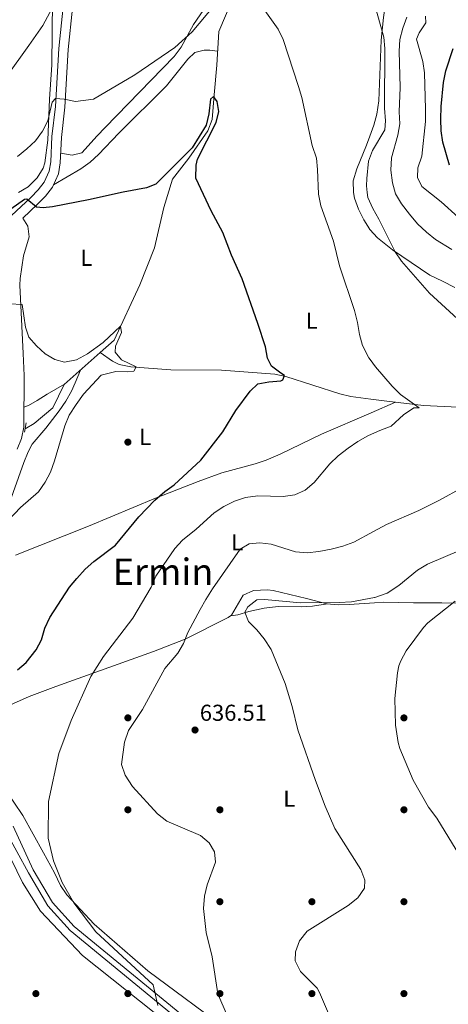
# Model space of a CAD drawing. Extents: x 621159 to 628065, y 729702 to 734452.
# Drawn here: x 624453 to 624639, y 732095 to 732524 of the extents above; entities that cross this region are included whole.
import ezdxf
from ezdxf.enums import TextEntityAlignment as Align

# ---------------------------------------------------------------- set-up
doc = ezdxf.new("R2010")
doc.units = 0
doc.header["$MEASUREMENT"] = 0
doc.linetypes.add('DGN Style 2', pattern=[78.06909999999999, 46.84146, -31.22764])
doc.linetypes.add('DGN Style 3', pattern=[109.29674, 78.0691, -31.22764])
for name, color, linetype in [('Nivel 11', 7, 'Continuous'), ('Nivel 17', 7, 'Continuous'), ('Nivel 21', 7, 'Continuous'), ('Nivel 36', 7, 'Continuous'), ('Nivel 37', 7, 'Continuous'), ('Nivel 4', 7, 'Continuous'), ('Nivel 41', 7, 'Continuous'), ('Nivel 45', 7, 'Continuous'), ('Nivel 5', 7, 'Continuous'), ('Nivel 7', 7, 'Continuous')]:
    doc.layers.add(name, color=color, linetype=linetype)
doc.styles.add('Style-arial', font='arial.shx', dxfattribs={"bigfont": 'arialbig.shx'})
doc.styles.add('Style-arialn', font='arialn.shx', dxfattribs={"bigfont": 'arialnbig.shx'})
doc.styles.add('Style-times', font='times.shx', dxfattribs={"bigfont": 'timesbig.shx'})

# ---------------------------------------------------------------- blocks, each defined once
blk = doc.blocks.new('5PERFI_1')
at = {"layer": 'Nivel 17', "linetype": 'Continuous', "lineweight": 0}
h = blk.add_hatch(color=7, dxfattribs=at)
edge = h.paths.add_edge_path()
edge.add_arc((0, 0), 1.55999999938624, 315.0000000018422, 675.0000000018422)
blk = doc.blocks.new('5PATER')
at = {"layer": 'Nivel 7', "linetype": 'Continuous', "lineweight": 0}
h = blk.add_hatch(color=53, dxfattribs=at)
edge = h.paths.add_edge_path()
edge.add_ellipse((0, 0), major_axis=(-1.095731442945027, -1.110710700472634), ratio=0.9994222409660316, start_angle=0, end_angle=360)

msp = doc.modelspace()

# ---------------------------------------------------------------- linework, layer by layer
at = {"layer": 'Nivel 11', "color": 142, "linetype": 'DGN Style 3', "lineweight": 13}
for points in [[(624601.4380000001, 732592.483, 633.678), (624600.315, 732592.3640000001, 633.64), (624594.496, 732591.256, 633.3870000000001), (624588.7949999999, 732589.548, 633.064), (624584.494, 732587.619, 632.742), (624580.4750000001, 732585.132, 632.424), (624575.6070000001, 732581.5109999999, 632.093), (624571.5149999999, 732577.196, 631.784), (624566.587, 732570.22, 631.368), (624561.659, 732563.244, 630.952), (624555.131, 732549.97, 628.955), (624544.8260000001, 732531.311, 627.091), (624539.55, 732518.655, 626.558), (624538.631, 732504.1000000001, 626.558), (624537.513, 732491.21, 625.76), (624536.6159999999, 732480.399, 625.493), (624534.7139999999, 732475.4180000001, 625.094), (624526.531, 732463.611, 624.695), (624519.4040000001, 732454.5009999999, 623.896), (624515.585, 732442.044, 622.964), (624511.5279999999, 732424.595, 622.432), (624505.1910000001, 732408.409, 621.234), (624494.0220000001, 732384.3470000001, 619.503), (624487.9110000001, 732378.9480000001, 618.941)], [(624487.9110000001, 732378.9480000001, 618.941), (624472.274, 732365.1329999999, 617.506), (624467.4280000001, 732354.969, 616.974), (624459.2749999999, 732348.1540000001, 616.707), (624455.3060000001, 732345.7620000001, 616.707)], [(624605.655, 732358.719, 628.094), (624596.9450000001, 732359.817, 627.201), (624592.1499999999, 732361.0320000001, 626.875), (624568.7080000001, 732368.5150000001, 625.337), (624563.8189999999, 732369.5290000001, 625.078), (624540.689, 732371.2820000001, 623.553), (624518.5959999999, 732371.52, 622.142), (624501.21, 732372.827, 620.9), (624496.223, 732373.756, 620.735), (624493.2409999999, 732375.209, 620.279), (624487.9110000001, 732378.9480000001, 618.941)], [(624646.459, 732355.1159999999, 631.592), (624637.4990000001, 732355.5, 630.7280000000001), (624628.5390000001, 732355.8840000001, 629.864), (624612.534, 732357.852, 628.799), (624605.655, 732358.719, 628.094)]]:
    msp.add_polyline3d(points, dxfattribs=at)
at = {"layer": 'Nivel 21', "color": 1, "linetype": 'DGN Style 2', "lineweight": 0, "elevation": 616.44, "flags": 128}
msp.add_lwpolyline([(624455.7239999999, 732348.4340000001), (624455.075, 732344.2779999999)], dxfattribs=at)
at = {"layer": 'Nivel 21', "color": 7, "linetype": 'DGN Style 3', "lineweight": 0}
for points in [[(624471.862, 732529.4439999999, 633.047), (624469.967, 732511.2679999999, 631.522), (624468.5179999999, 732486.084, 629.312), (624466.98, 732472.9610000001, 627.981), (624466.503, 732462.05, 626.916), (624465.791, 732457.913, 626.438), (624463.6610000001, 732453.166, 625.851), (624461.0109999999, 732449.7450000001, 625.346), (624457.825, 732446.452, 624.8240000000001), (624449.3589999999, 732438.612, 623.759), (624442.723, 732432.6130000001, 623.588), (624431.5730000001, 732422.851, 624.196), (624418.726, 732413.0020000001, 624.914), (624413.96, 732409.477, 624.75), (624403.9680000001, 732402.4990000001, 623.993), (624400.3659999999, 732401.0619999999, 623.738), (624395.916, 732400.719, 623.518), (624360.1440000001, 732402.3389999999, 622.123), (624351.631, 732403.3800000001, 621.325), (624347.3910000001, 732404.47, 620.9490000000001), (624344.185, 732405.895, 620.647), (624343.422, 732406.2339999999, 620.575)], [(624409.1370000001, 732219.879, 621.984), (624413.7919999999, 732221.119, 622.256), (624419.9639999999, 732210.69, 623.054), (624427.236, 732198.2609999999, 623.32), (624430.1880000001, 732193.949, 623.509), (624436.8940000001, 732185.2779999999, 624.119), (624444.192, 732175.0120000001, 625.45), (624446.5959999999, 732171.064, 625.705), (624456.7350000001, 732152.55, 627.044), (624465.264, 732138.1640000001, 627.693), (624474.979, 732127.4439999999, 628.342), (624526.638, 732084.895, 630.938), (624539.4380000001, 732075.091, 632.21)]]:
    msp.add_polyline3d(points, dxfattribs=at)
at = {"layer": 'Nivel 21', "color": 7, "linetype": 'Continuous', "lineweight": 0}
for points in [[(624475.966, 732528.8400000001, 633.047), (624474.0989999999, 732510.9340000001, 631.522), (624472.649, 732485.7239999999, 629.312), (624471.1140000001, 732472.629, 627.981), (624470.632, 732461.6070000001, 626.916), (624469.787, 732456.6950000001, 626.438), (624467.24, 732451.0190000001, 625.851), (624464.148, 732447.0279999999, 625.346), (624460.7250000001, 732443.4890000001, 624.8240000000001), (624454.3, 732437.5390000001, 623.828), (624456.53, 732434.027, 623.188), (624457.058, 732429.412, 622.491), (624454.5800000001, 732421.142, 621.591), (624453.1610000001, 732411.2339999999, 621.027), (624453.047, 732408.2550000001, 620.792), (624454.4450000001, 732378.517, 617.808), (624454.8910000001, 732368.9310000001, 617.464), (624454.756, 732346.466, 616.532), (624453.6950000001, 732341.6370000001, 616.349), (624451.9010000001, 732336.8859999999, 616.267)], [(624450.095, 732172.9269999999, 625.705), (624458.8859999999, 732153.825, 627.044), (624467.2849999999, 732139.655, 627.693), (624476.71, 732129.257, 628.342), (624528.193, 732086.852, 630.938)]]:
    msp.add_polyline3d(points, dxfattribs=at)
at = {"layer": 'Nivel 36', "color": 92, "linetype": 'Continuous', "lineweight": 0, "extrusion": (-0.04701578781354789, -0.02043410953757016, 0.998685116973152), "elevation": -43703.2319782093, "flags": 128}
msp.add_lwpolyline([(-422688.7890341798, 863653.6187673775), (-422688.7890341799, 863665.1667456422)], dxfattribs=at)
at = {"layer": 'Nivel 36', "color": 92, "linetype": 'Continuous', "lineweight": 0}
for points in [[(624470.811, 732465.713, 627.312), (624475.798, 732464.851, 627.312), (624479.9639999999, 732465.8659999999, 627.711), (624486.602, 732473.2490000001, 628.903), (624490.131, 732476.913, 629.147), (624520.1529999999, 732507.8500000001, 629.974), (624523.088, 732511.8700000001, 630.1270000000001), (624528.557, 732521.736, 630.506), (624539.7550000001, 732538.294, 631.028), (624545.1270000001, 732547.1980000001, 631.319), (624553.7679999999, 732563.3940000001, 631.971), (624560.291, 732576.8430000001, 632.979), (624561.98, 732579.9850000001, 633.302), (624564.9539999999, 732583.9140000001, 634.063), (624568.632, 732587.2280000001, 635.033), (624571.815, 732589.703, 635.565), (624579.9909999999, 732595.4029999999, 635.895), (624587.9480000001, 732599.8929999999, 636.499), (624594.1470000001, 732602.257, 637.029), (624599.0900000001, 732602.7760000001, 637.396), (624601.253, 732602.736, 637.5500000000001)], [(624603.6610000001, 732469.281, 631.702), (624605.237, 732473.1939999999, 631.719), (624606.896, 732477.9280000001, 632.121), (624608.2420000001, 732482.73, 632.812), (624609.0730000001, 732488.564, 633.45), (624610.159, 732514.96, 634.997), (624611.162, 732524.7450000001, 635.713), (624612.5190000001, 732534.648, 636.109), (624614.179, 732542.199, 636.379), (624619.6969999999, 732560.4709999999, 637.311), (624623.9480000001, 732575.6300000001, 636.645), (624624.7649999999, 732580.747, 636.504), (624624.003, 732584.7820000001, 635.846), (624621.986, 732588.929, 634.405)], [(624452.3770000001, 732448.5730000001, 627.381), (624456.6140000001, 732451.1510000001, 627.409), (624460.527, 732454.9720000001, 627.647), (624463.196, 732459.2849999999, 627.879), (624463.895, 732461.6089999999, 628.047), (624465.1880000001, 732471.4720000001, 629.073), (624465.933, 732489.2609999999, 631.241), (624466.96, 732504.152, 632.794), (624467.233, 732532.5190000001, 635.235)], [(624467.6399999999, 732451.9110000001, 625.943), (624479.538, 732458.9110000001, 625.543), (624483.598, 732461.7779999999, 625.474), (624487.28, 732465.156, 625.523), (624496.064, 732474.413, 625.809), (624516.781, 732495.0889999999, 626.342), (624526.0109999999, 732506.679, 626.989), (624529.1399999999, 732509.575, 627.141), (624533.098, 732510.592, 627.141), (624535.594, 732510.577, 627.274), (624539.0120000001, 732510.135, 626.558)], [(624604.2990000001, 732433.9210000001, 632.176), (624602.534, 732436.7620000001, 631.822), (624600.2620000001, 732441.399, 631.586), (624598.5530000001, 732446.1300000001, 631.586), (624598.017, 732448.693, 631.586), (624597.959, 732453.702, 631.586), (624599.4739999999, 732458.892, 631.6560000000001), (624603.6610000001, 732469.281, 631.702)], [(624642.1710000001, 732407.3400000001, 635.88), (624636.7309999999, 732410.0279999999, 635.464), (624631.291, 732412.716, 635.048), (624619.067, 732420.9010000001, 634.3820000000001), (624614.9920000001, 732423.74, 633.947), (624608.507, 732428.869, 632.918), (624605.163, 732432.527, 632.349), (624604.2990000001, 732433.9210000001, 632.176)], [(624448.172, 732289.449, 621.515), (624445.4950000001, 732293.8330000001, 621.515), (624445.314, 732298.4099999999, 621.381), (624445.75, 732303.3800000001, 621.222), (624446.4040000001, 732306.7239999999, 621.115), (624447.8570000001, 732311.5530000001, 620.956), (624454.8130000001, 732331.19, 620.272), (624456.6240000001, 732335.8489999999, 620.07), (624458.4550000001, 732339.101, 619.917), (624464.321, 732346.138, 619.385), (624470.19, 732353.591, 619.385), (624473.0349999999, 732357.783, 619.682), (624475.4880000001, 732362.1680000001, 619.95), (624477.128, 732365.8219999999, 619.518), (624479.3330000001, 732371.3700000001, 618.154)], [(624472.408, 732365.2509999999, 617.518), (624464.8929999999, 732360.9269999999, 618.982), (624460.5800000001, 732358.1529999999, 619.274), (624456.7509999999, 732355.9839999999, 618.0500000000001), (624454.808, 732355.1640000001, 616.892)], [(624451.0889999999, 732290.746, 621.525), (624482.9010000001, 732303.3970000001, 622.3340000000001), (624511.9809999999, 732315.575, 624.7040000000001), (624530.5549999999, 732322.882, 625.972), (624540.9029999999, 732326.5789999999, 626.544), (624555.3899999999, 732330.544, 627.139), (624560.1089999999, 732332.1540000001, 627.311), (624566.1570000001, 732334.763, 627.473), (624584.202, 732343.415, 627.697), (624605.7620000001, 732352.787, 628.904)], [(624426.158, 732216.696, 624.902), (624443.297, 732223.2760000001, 625.6320000000001), (624457.0179999999, 732229.318, 626.255), (624468.646, 732233.7139999999, 627.077), (624511.0760000001, 732248.854, 632.044), (624524.946, 732254.2820000001, 634.221), (624543.622, 732263.6510000001, 637.964), (624545.01, 732264.6540000001, 638.081), (624550.054, 732273.3600000001, 638.081), (624554.6000000001, 732275.497, 638.288), (624560.696, 732275.7110000001, 638.617), (624563.1710000001, 732275.361, 638.746), (624577.7110000001, 732271.946, 639.279), (624586.433, 732269.605, 639.811), (624591.4199999999, 732269.1799999999, 639.864), (624596.2080000001, 732269.338, 639.944), (624607.2550000001, 732270.0449999999, 641.006)], [(624544.689, 732264.422, 638.053), (624547.811, 732264.8189999999, 639.517), (624552.5260000001, 732266.348, 639.88), (624559.202, 732267.7650000001, 639.7760000000001), (624565.3060000001, 732268.4580000001, 639.783), (624575.327, 732268.2890000001, 640.212), (624580.283, 732268.5760000001, 640.182), (624586.7849999999, 732269.575, 639.814)], [(624644.3260000001, 732269.9070000001, 644.866), (624636.4750000001, 732270.1240000001, 643.688), (624630.2990000001, 732270.092, 642.92), (624624.1229999999, 732270.06, 642.152), (624611.1100000001, 732270.2919999999, 641.3770000000001), (624607.2550000001, 732270.0449999999, 641.006)], [(624414.7150000001, 732072.871, 623.846), (624412.3759999999, 732093.486, 624.453), (624409.7720000001, 732134.629, 625.306), (624409.4269999999, 732146.487, 625.039), (624409.5549999999, 732151.4780000001, 625.139), (624410.581, 732163.1100000001, 625.504), (624411.659, 732171.851, 625.439), (624414.203, 732181.5079999999, 624.908), (624414.5730000001, 732186.604, 624.7860000000001), (624414.585, 732209.4880000001, 624.381), (624414.8019999999, 732210.3130000001, 624.241), (624417.283, 732207.8019999999, 624.241), (624419.878, 732203.5360000001, 624.504), (624428.6089999999, 732191.1640000001, 624.712), (624439.9809999999, 732175.9890000001, 625.061), (624444.3670000001, 732168.308, 625.456), (624454.119, 732148.3489999999, 626.544), (624462.0149999999, 732135.9210000001, 627.577), (624480.257, 732116.604, 628.408), (624517.825, 732086.7209999999, 630.821), (624533.757, 732074.99, 631.134)], [(624545.075, 732082.9979999999, 634.722), (624508.622, 732109.8800000001, 633.063), (624485.283, 732130.193, 630.828), (624473.503, 732142.952, 630.694), (624470.7779999999, 732147.1089999999, 630.802), (624468.152, 732152.5519999999, 630.961), (624463.358, 732161.3119999999, 630.719), (624454.3119999999, 732177.5120000001, 629.2520000000001), (624446.531, 732189.0830000001, 627.766)]]:
    msp.add_polyline3d(points, dxfattribs=at)
at = {"layer": 'Nivel 4', "color": 30, "linetype": 'Continuous', "lineweight": 30, "flags": 128}
for points, elevation in [([(624639.763, 732460.5630000001), (624636.946, 732470.5109999999), (624636.1599999999, 732475.449), (624636.051, 732480.49), (624636.1540000001, 732486.125), (624637.1699999999, 732496.547), (624638.1540000001, 732501.517), (624641.3489999999, 732511.3130000001)], 650), ([(624451.962, 732240.8630000001), (624455.743, 732244.1100000001), (624460.193, 732249.538), (624462.398, 732254.0249999999), (624463.9140000001, 732259.014), (624466.004, 732263.7490000001), (624474.6710000001, 732276.851), (624477.845, 732280.713), (624481.466, 732284.717), (624485.145, 732288.102), (624494.683, 732295.1340000001), (624504.777, 732307.547), (624511.773, 732314.798), (624516.021, 732318.453), (624520.128, 732321.3600000001), (624531.78, 732332.1270000001), (624541.2280000001, 732344.4280000001), (624546.9110000001, 732353.7579999999), (624553.0900000001, 732362.1939999999), (624556.517, 732365.3090000001), (624561.2820000001, 732366.2849999999), (624566.4480000001, 732366.6840000001), (624567.365, 732367.152), (624568.0590000001, 732369.0560000001), (624566.4280000001, 732369.952), (624562.494, 732373.033), (624560.743, 732376.598), (624559.767, 732381.503), (624556.5390000001, 732391.618), (624549.6470000001, 732411.02), (624545.0619999999, 732421.337), (624541.3230000001, 732431.1969999999), (624536.2490000001, 732440.611), (624529.5860000001, 732454.828), (624529.6240000001, 732460.5619999999), (624530.2490000001, 732463.0719999999), (624538.3200000001, 732479.041), (624539.5819999999, 732483.943), (624538.783, 732488.1710000001), (624537.1610000001, 732490.362), (624535.9269999999, 732489.2110000001), (624535.236, 732482.807), (624534.094, 732477.9240000001), (624527.9990000001, 732468.0619999999), (624512.121, 732452.2069999999), (624508.091, 732450.7309999999), (624497.9920000001, 732448.815), (624482.8929999999, 732445.3840000001), (624467.2820000001, 732442.456), (624463.121, 732441.936), (624460.26, 732442.294), (624456.007, 732445.763), (624455.1000000001, 732445.5970000001), (624439.0830000001, 732434.4469999999)], 625)]:
    msp.add_lwpolyline(points, dxfattribs=dict(at, elevation=elevation))
at = {"layer": 'Nivel 5', "color": 30, "linetype": 'Continuous', "lineweight": 0, "flags": 128}
for points, elevation in [([(624544.6300000001, 732538.588), (624527.878, 732518.513), (624520.476, 732511.673), (624502.956, 732499.7820000001), (624485.0349999999, 732489.325), (624477.2579999999, 732488.281), (624472.2930000001, 732489.2650000001), (624468.541, 732489.4920000001), (624467.101, 732488.0009999999), (624465.2110000001, 732479.7650000001), (624462.9140000001, 732475.325), (624459.8230000001, 732471.125), (624456.131, 732467.648), (624452.0360000001, 732464.354)], 630), ([(624603.9240000001, 732454.666), (624604.547, 732462.2080000001), (624606.3330000001, 732466.878), (624611.649, 732475.8659999999), (624612.014, 732479.885), (624611.5689999999, 732485.273), (624611.6570000001, 732511.3090000001), (624611.2150000001, 732516.288), (624605.473, 732537.0430000001)], 635), ([(624468.1340000001, 732530.696), (624462.9780000001, 732521.3189999999), (624456.9750000001, 732512.544), (624437.834, 732486.0430000001)], 635), ([(624605.345, 732375.9070000001), (624604.7339999999, 732376.7339999999), (624602.0349999999, 732382.02), (624600.619, 732386.815), (624599.8770000001, 732392.027), (624598.473, 732397.288), (624592.006, 732416.7010000001), (624589.425, 732427.422), (624583.8600000001, 732442.7919999999), (624582.801, 732447.9780000001), (624582.456, 732458.6130000001), (624581.9310000001, 732463.584), (624580.065, 732469.0560000001), (624575.5560000001, 732490.0079999999), (624574.108, 732494.7930000001), (624567.5279999999, 732515.2080000001), (624565.3910000001, 732519.7309999999), (624557.398, 732530.8770000001)], 630), ([(624640.756, 732423.7820000001), (624633.6939999999, 732428.2550000001), (624629.746, 732431.3219999999), (624625.9269999999, 732435.061), (624622.3729999999, 732439.1880000001), (624618.9280000001, 732443.7479999999), (624616.369, 732448.0430000001), (624614.996, 732452.865), (624614.244, 732458.294), (624614.5490000001, 732463.6769999999), (624617.335, 732473.611), (624618.173, 732478.5419999999), (624617.8700000001, 732483.7760000001), (624618.4140000001, 732494.325), (624617.9639999999, 732510.209), (624618.2479999999, 732515.2), (624619.5050000001, 732520.1640000001), (624621.324, 732524.98)], 640), ([(624643.5160000001, 732437.8770000001), (624636.1529999999, 732444.645), (624627.7150000001, 732451.263), (624625.898, 732455.159), (624625.9909999999, 732459.3160000001), (624627.794, 732464.4169999999), (624629.3130000001, 732479.595), (624629.348, 732484.8559999999), (624628.966, 732500.672), (624628.1880000001, 732505.611), (624625.51, 732515.415), (624626.6170000001, 732518.135), (624629.5050000001, 732522.4110000001), (624629.3189999999, 732525.3430000001)], 645), ([(624604.0320000001, 732448.685), (624603.662, 732451.49), (624603.9240000001, 732454.666)], 635), ([(624604.0320000001, 732448.685), (624604.3160000001, 732446.533), (624606.4680000001, 732441.6130000001), (624609.0989999999, 732437.098), (624616.132, 732422.888), (624618.872, 732418.7050000001), (624631.038, 732404.757), (624643.2590000001, 732393.612)], 635), ([(624445.378, 732303.1939999999), (624453.3570000001, 732311.4890000001), (624461.078, 732318.436), (624464.034, 732322.5079999999), (624466.308, 732326.96), (624468.119, 732331.8160000001), (624472.565, 732347.1300000001), (624474.5419999999, 732351.7209999999), (624477.46, 732356.439), (624480.7590000001, 732360.9180000001), (624488.442, 732369.119), (624494.791, 732370.717), (624499.7919999999, 732370.5789999999), (624502.5619999999, 732370.943), (624503.5959999999, 732372.777), (624497.2749999999, 732375.882), (624494.432, 732379.102), (624494.652, 732381.7590000001), (624497.2779999999, 732387.7420000001), (624496.75, 732390.5390000001), (624489.277, 732383.3589999999), (624482.4310000001, 732378.3570000001), (624477.713, 732375.7949999999), (624472.459, 732374.872), (624468.308, 732375.919), (624464.0179999999, 732378.4880000001), (624460.3119999999, 732381.9539999999), (624456.9839999999, 732385.7339999999), (624455.442, 732390.038), (624454.0009999999, 732399.861), (624448.737, 732400.2550000001)], 620), ([(624605.9310000001, 732343.4280000001), (624609.5149999999, 732345.101), (624614.5020000001, 732346.979), (624619.848, 732351.923), (624624.229, 732354.9639999999), (624626.5460000001, 732354.95), (624618.47, 732360.7919999999), (624614.935, 732364.328), (624607.7039999999, 732372.716), (624605.345, 732375.9070000001)], 630), ([(624513.0390000001, 732094.8), (624511.0460000001, 732103.8530000001), (624486.071, 732126.9240000001), (624476.4979999999, 732139.4569999999), (624471.3770000001, 732148.3160000001), (624467.6740000001, 732157.77), (624465.4140000001, 732167.7039999999), (624465.483, 732183.638), (624469.9510000001, 732204.443), (624475.3600000001, 732218.8), (624483.9199999999, 732238.0290000001), (624489.4140000001, 732246.652), (624502.2069999999, 732263.3910000001), (624510.129, 732276.827), (624512.075, 732281.6840000001), (624520.3940000001, 732293.7660000001), (624523.7820000001, 732297.4010000001), (624529.646, 732302.162), (624537.5279999999, 732309.2720000001), (624541.712, 732312.0079999999), (624546.3500000001, 732314.263), (624551.131, 732315.8700000001), (624556.452, 732316.588), (624567.561, 732316.385), (624572.54, 732317.0360000001), (624577.068, 732319.1529999999), (624580.956, 732322.439), (624587.821, 732330.5079999999), (624591.4180000001, 732333.98), (624595.7690000001, 732337.413), (624599.9439999999, 732340.2509999999), (624604.317, 732342.6740000001), (624605.9310000001, 732343.4280000001)], 630), ([(624645.6910000001, 732320.3319999999), (624635.1950000001, 732314.5719999999), (624626.46, 732310.263), (624612.4269999999, 732304.155), (624606.696, 732301.0490000001)], 635), ([(624543.172, 732090.4569999999), (624539.132, 732099.95), (624536.618, 732115.987), (624534.088, 732126.5959999999), (624532.9169999999, 732137.071), (624533.287, 732142.4550000001), (624534.4909999999, 732147.307), (624538.129, 732157.2309999999), (624537.6669999999, 732161.7590000001), (624535.396, 732165.666), (624531.5290000001, 732168.8360000001), (624516.9909999999, 732175.0249999999), (624512.8300000001, 732178.216), (624501.97, 732190.1170000001), (624498.7949999999, 732195.0249999999), (624497.1640000001, 732199.7609999999), (624498.5290000001, 732209.467), (624500.3219999999, 732214.5490000001), (624506.392, 732223.581), (624516.0819999999, 732241.4820000001), (624521.7110000001, 732248.1270000001), (624524.182, 732252.4369999999), (624526.129, 732257.0970000001), (624531.3670000001, 732267.1540000001), (624533.896, 732271.466), (624536.737, 732276.119), (624548.838, 732293.4269999999), (624552.6680000001, 732295.7220000001), (624557.3060000001, 732296.2390000001), (624562.2649999999, 732295.6599999999), (624572.8230000001, 732292.2609999999), (624578.0009999999, 732291.889), (624582.97, 732292.4340000001), (624588.371, 732293.462), (624593.49, 732294.727), (624598.1869999999, 732296.4380000001), (624606.696, 732301.0490000001)], 635), ([(624607.213, 732272.402), (624607.412, 732272.439), (624612.672, 732274.3160000001), (624617.7350000001, 732277.625), (624625.9539999999, 732284.2550000001), (624630.2390000001, 732286.8570000001), (624644.923, 732293.068)], 640), ([(624593.6669999999, 732076.0560000001), (624583.3260000001, 732100.547), (624582.325, 732102.416), (624574.997, 732109.628), (624572.7390000001, 732114.2420000001), (624572.8659999999, 732118.2150000001), (624574.5320000001, 732122.9199999999), (624577.9820000001, 732127.1059999999), (624595.773, 732138.3800000001), (624600.027, 732141.733), (624602.879, 732145.8740000001), (624602.997, 732149.4110000001), (624601.283, 732153.962), (624589.9029999999, 732171.9180000001), (624585.7220000001, 732181.577), (624581.51, 732192.7110000001), (624573.94, 732214.7720000001), (624571.4110000001, 732224.943), (624568.3200000001, 732234.9750000001), (624562.3189999999, 732249.7209999999), (624559.25, 732254.325), (624556.003, 732258.298), (624552.412, 732261.932), (624550.869, 732266.03), (624552.1089999999, 732268.2720000001), (624556.081, 732271.3840000001), (624559.354, 732271.5689999999), (624574.967, 732270.1240000001), (624591.858, 732270.1470000001), (624597.176, 732270.524), (624607.213, 732272.402)], 640), ([(624642.6510000001, 732162.6359999999), (624634.267, 732176.3640000001), (624630.7150000001, 732181.1000000001), (624623.9950000001, 732192.844), (624618.203, 732206.7320000001), (624617.467, 732209.26), (624616.315, 732216.78), (624616.027, 732228.4920000001), (624617.1470000001, 732239.6599999999), (624617.8189999999, 732242.604), (624618.6510000001, 732244.844), (624620.9550000001, 732249.196), (624628.4750000001, 732259.372), (624630.3630000001, 732261.324), (624642.267, 732270.764)], 645)]:
    msp.add_lwpolyline(points, dxfattribs=dict(at, elevation=elevation))

# ---------------------------------------------------------------- block references
at = {"layer": 'Nivel 17', "color": 7, "linetype": 'Continuous', "lineweight": 0}
for p in [(624500.0009999999, 732340.0009999999, 620.522), (624500.0009999999, 732220.0009999999, 633.5020000000001), (624620.0009999999, 732220.0009999999, 645.998), (624500.0009999999, 732180.0009999999, 632.995), (624540.0009999999, 732180.0009999999, 635.665), (624620.0009999999, 732180.0009999999, 642.995), (624540.0009999999, 732140.0009999999, 634.001), (624580.0009999999, 732140.0009999999, 637.836), (624620.0009999999, 732140.0009999999, 641.83), (624460.0009999999, 732100.0009999999, 626.101), (624500.0009999999, 732100.0009999999, 628.328), (624540.0009999999, 732100.0009999999, 634.3340000000001), (624580.0009999999, 732100.0009999999, 639.057), (624620.0009999999, 732100.0009999999, 642.181)]:
    msp.add_blockref('5PERFI_1', p, dxfattribs=at)
at = {"layer": 'Nivel 7', "color": 53, "linetype": 'Continuous', "lineweight": 0}
msp.add_blockref('5PATER', (624529.1869999999, 732214.719, 636.505), dxfattribs=at)

# ---------------------------------------------------------------- texts
at = {"layer": 'Nivel 37', "color": 92, "linetype": 'Continuous', "lineweight": 0, "style": 'Style-arialn'}
for p in [(624481.9811597834, 732420.206001, 622.035), (624579.9181597834, 732392.8260009999, 627.716), (624507.5351597834, 732342.291001, 621.469), (624547.5131597833, 732296.439001, 634.166), (624570.1401597834, 732184.811001, 638.6560000000001)]:
    msp.add_text('L', height=7.000002, dxfattribs=at).set_placement(p, align=Align.MIDDLE_CENTER)
at = {"layer": 'Nivel 41', "color": 7, "linetype": 'Continuous', "lineweight": 0, "style": 'Style-arial'}
msp.add_text('636.51', height=7.000002, dxfattribs=at).set_placement((624531.2660000001, 732218.719, 636.505))
at = {"layer": 'Nivel 45', "color": 7, "linetype": 'Continuous', "lineweight": 0, "style": 'Style-times'}
msp.add_text('Ermin', height=11.500002, dxfattribs=at).set_placement((624515.2854963483, 732283.581001, 630.3340000000001), align=Align.MIDDLE_CENTER)

doc.saveas('drawing.dxf')
